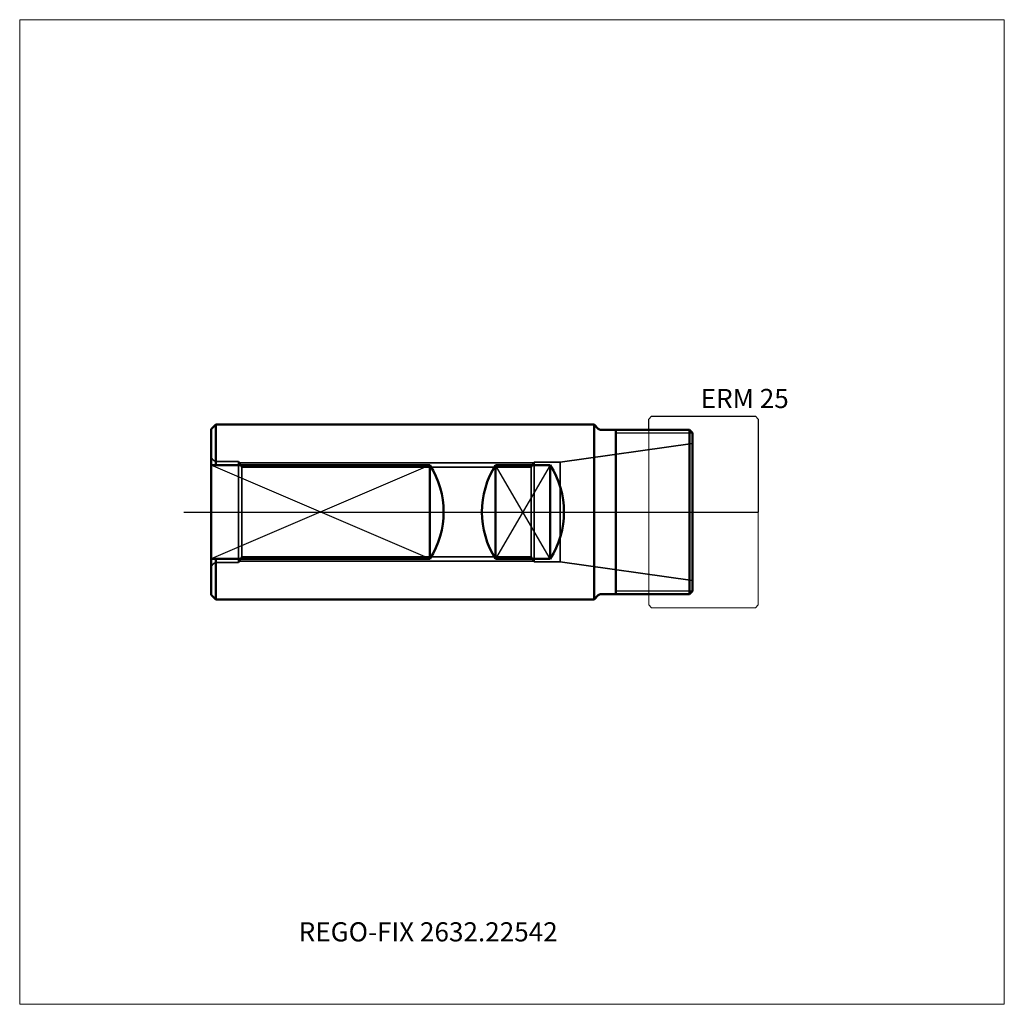
# Model space of a CAD drawing. Units: millimetres. Extents: x -105 to 75, y -90 to 90.
import ezdxf
from ezdxf.entities.mleader import LeaderData, LeaderLine
from ezdxf.lldxf.tags import DXFTag
from ezdxf.math import Vec2, Vec3

# ---------------------------------------------------------------- set-up
doc = ezdxf.new("R2010")
doc.units = ezdxf.units.MM
doc.layers.get('0').update_dxf_attribs({"plot": 0})
for name, color, linetype, lineweight in [('1', 4, 'Continuous', 50), ('11', 4, 'Continuous', 25), ('RFCOMP01', 3, 'Long_dashed_dotted_narrow', 18), ('SK1', 4, 'Continuous', 50), ('SK11', 4, 'Continuous', 25), ('SK3', 1, 'Dashed_narrow', 35), ('SK4', 2, 'Long_dashed_dotted_narrow', 25)]:
    doc.layers.add(name, color=color, linetype=linetype, lineweight=lineweight)
for name, color, linetype, lineweight, plot in [('4', 2, 'Long_dashed_dotted_narrow', 25, False), ('INFMAINVIEW', 9, 'Continuous', 18, False), ('INFTOTAL', 9, 'Continuous', 18, False), ('NOCUT', 7, 'Continuous', 25, False)]:
    doc.layers.add(name, color=color, linetype=linetype, lineweight=lineweight, plot=plot)
doc.layers.add('SK6', color=5, linetype='Continuous')
doc.styles.add('SEACAD_Monospac821_BT', font='txt')
doc.styles.get("Standard").update_dxf_attribs({"font": 'Monospac821 BT'})
tags = doc.linetypes.add('Dashed_narrow', pattern=[9.525, 6.35, -3.175]).pattern_tags.tags
tags[6:7] = [DXFTag(74, 4), DXFTag(75, 0), DXFTag(340, '0'), DXFTag(46, 0.0), DXFTag(50, 0.0), DXFTag(44, 0.0), DXFTag(45, 0.0)]
tags[4:5] = [DXFTag(74, 4), DXFTag(75, 0), DXFTag(340, '0'), DXFTag(46, 0.0), DXFTag(50, 0.0), DXFTag(44, 0.0), DXFTag(45, 0.0)]
tags = doc.linetypes.add('Long_dashed_dotted_narrow', pattern=[28.575, 19.05, -3.175, 3.175, -3.175]).pattern_tags.tags
tags[10:11] = [DXFTag(74, 4), DXFTag(75, 0), DXFTag(340, '0'), DXFTag(46, 0.0), DXFTag(50, 0.0), DXFTag(44, 0.0), DXFTag(45, 0.0)]
tags[8:9] = [DXFTag(74, 4), DXFTag(75, 0), DXFTag(340, '0'), DXFTag(46, 0.0), DXFTag(50, 0.0), DXFTag(44, 0.0), DXFTag(45, 0.0)]
tags[6:7] = [DXFTag(74, 4), DXFTag(75, 0), DXFTag(340, '0'), DXFTag(46, 0.0), DXFTag(50, 0.0), DXFTag(44, 0.0), DXFTag(45, 0.0)]
tags[4:5] = [DXFTag(74, 4), DXFTag(75, 0), DXFTag(340, '0'), DXFTag(46, 0.0), DXFTag(50, 0.0), DXFTag(44, 0.0), DXFTag(45, 0.0)]

# ---------------------------------------------------------------- blocks, each defined once
blk = doc.blocks.new('_DOT')
at = {"color": 0}
blk.add_line((0, 0), (-1, 0), dxfattribs=at)
at = {"color": 0, "const_width": 0.333}
blk.add_lwpolyline([(-0.166, 0, 1), (0.166, 0, 1)], format="xyb", close=True, dxfattribs=at)

msp = doc.modelspace()

# ---------------------------------------------------------------- linework, layer by layer
at = {"layer": '1'}
for p, q in [((0.77, 15.23), (0, 16)), ((0, 16), (0, -16)), ((1.33, 15), (17.45, 15)), ((4, 15), (4, -15)), ((18, 14.45), (17.45, 15)), ((17.45, 15), (17.45, -15)), ((18, 14.45), (18, -14.45)), ((0.77, -15.23), (0, -16)), ((1.33, -15), (17.45, -15)), ((18, -14.45), (17.45, -15))]:
    msp.add_line(p, q, dxfattribs=at)
for centre, start, end in [((1.33, 15.8), 225, 270), ((1.33, -15.8), 90, 135)]:
    msp.add_arc(centre, 0.8, start, end, dxfattribs=at)
at = {"layer": '11'}
for p, q in [((18, 14.39), (4, 14.39)), ((4, -14.39), (18, -14.39))]:
    msp.add_line(p, q, dxfattribs=at)
at = {"layer": '4'}
msp.add_line((0, 0), (18, 0), dxfattribs=at)
at = {"layer": 'INFMAINVIEW'}
for p, q in [((-105, -90), (-105, 90)), ((-105, 90), (75, 90)), ((75, 90), (75, -90)), ((75, -90), (-105, -90))]:
    msp.add_line(p, q, dxfattribs=at)
at = {"layer": 'INFTOTAL'}
for p, q in [((-105, 90), (75, 90)), ((-105, -90), (-105, 90)), ((75, 90), (75, -90)), ((75, -90), (-105, -90))]:
    msp.add_line(p, q, dxfattribs=at)
at = {"layer": 'NOCUT'}
for p, q in [((10, 17), (10.5, 17.5)), ((10, 15), (10, 17)), ((10.5, 17.5), (29.5, 17.5)), ((29.5, 17.5), (30, 17)), ((30, 17), (30, 0)), ((0.77, 15.23), (0, 16)), ((0, 16), (0, 0)), ((1.33, 15), (10, 15)), ((0, 0), (30, 0))]:
    msp.add_line(p, q, dxfattribs=at)
msp.add_arc((1.33, 15.8), 0.8, 225, 270, dxfattribs=at)
at = {"layer": 'RFCOMP01'}
for p, q in [((10, 17), (10.5, 17.5)), ((10, -17), (10, 17)), ((10.5, 17.5), (29.5, 17.5)), ((29.5, 17.5), (30, 17)), ((30, 17), (30, -17)), ((10, -17), (10.5, -17.5)), ((10.5, -17.5), (29.5, -17.5)), ((29.5, -17.5), (30, -17))]:
    msp.add_line(p, q, dxfattribs=at)
at = {"layer": 'SK1'}
for p, q in [((-70, 15.15), (-69.15, 16)), ((-70, -15.15), (-70, 15.15)), ((-69.15, 16), (0, 16)), ((-69.15, 16), (-69.15, 8.59)), ((-30, 8.59), (-70, 8.59)), ((-30, 8.59), (-30, -8.59)), ((-18, 8.59), (-18, -8.59)), ((-8, 8.59), (-18, 8.59)), ((-8, 8.59), (-8, -8.59)), ((-30, -8.59), (-70, -8.59)), ((-69.15, -16), (-69.15, -8.59)), ((-8, -8.59), (-18, -8.59)), ((-70, -15.15), (-69.15, -16)), ((-69.15, -16), (0, -16))]:
    msp.add_line(p, q, dxfattribs=at)
for centre, start, end in [((-43.5, 0), 327.5373, 32.4627), ((-4.5, 0), 147.5373, 212.4627), ((-21.5, 0), 327.5373, 32.4627)]:
    msp.add_arc(centre, 16, start, end, dxfattribs=at)
at = {"layer": 'SK11'}
for p, q in [((-30, 8.59), (-70, -8.59)), ((-30, -8.59), (-70, 8.59)), ((-8, 8.59), (-18, -8.59)), ((-8, -8.59), (-18, 8.59))]:
    msp.add_line(p, q, dxfattribs=at)
at = {"layer": 'SK3'}
for p, q in [((18, 12.5), (-6.19, 9.1)), ((-65, 9.25), (-69, 9.25)), ((-65, 9.25), (-65, -9.25)), ((-64.39, 8.19), (-65, 9.25)), ((-64.86, 9), (-11, 9)), ((-10.94, 9.1), (-11.47, 8.19)), ((-6.19, 9.1), (-10.94, 9.1)), ((-10.94, 9.1), (-10.94, -9.1)), ((-6.19, 9.1), (-6.19, -9.1)), ((-64.39, -8.19), (-64.39, 8.19)), ((-11.47, 8.19), (-64.39, 8.19)), ((-11.47, 8.19), (-11.47, -8.19)), ((-64.39, -8.19), (-65, -9.25)), ((-64.86, -9), (-11, -9)), ((-11.47, -8.19), (-64.39, -8.19)), ((-10.94, -9.1), (-11.47, -8.19)), ((-65, -9.25), (-69, -9.25)), ((-6.19, -9.1), (-10.94, -9.1)), ((18, -12.5), (-6.19, -9.1))]:
    msp.add_line(p, q, dxfattribs=at)
for centre, start, end in [((-69, 10.25), 180, 270), ((-69, -10.25), 90, 180)]:
    msp.add_arc(centre, 1, start, end, dxfattribs=at)
at = {"layer": 'SK4'}
msp.add_line((-75, 0), (23, 0), dxfattribs=at)

# ---------------------------------------------------------------- texts
at = {"layer": 'SK6', "style": 'SEACAD_Monospac821_BT'}
msp.add_text('ERM 25', height=3.5, dxfattribs=at).set_placement((19.5, 19))

# ---------------------------------------------------------------- leaders
at = {"layer": 'SK6'}
ml = msp.add_multileader_mtext('Standard', dxfattribs=at)
ml.set_content('REGO-FIX 2632.22542', color=256)
ml.set_leader_properties()
ml.set_arrow_properties(name='DOT')
ml.build(insert=Vec2(0, 0))
ml.multileader.update_dxf_attribs({"leader_type": 0, "dogleg_length": 0, "arrow_head_size": 3.5})
ctx = ml.context
ctx.base_point, ctx.char_height, ctx.arrow_head_size, ctx.landing_gap_size = Vec3(-46.62, -37.31), 3.5, 3.5, 1.23
ctx.mtext.insert = Vec3(-54, -75)

doc.saveas('drawing.dxf')
